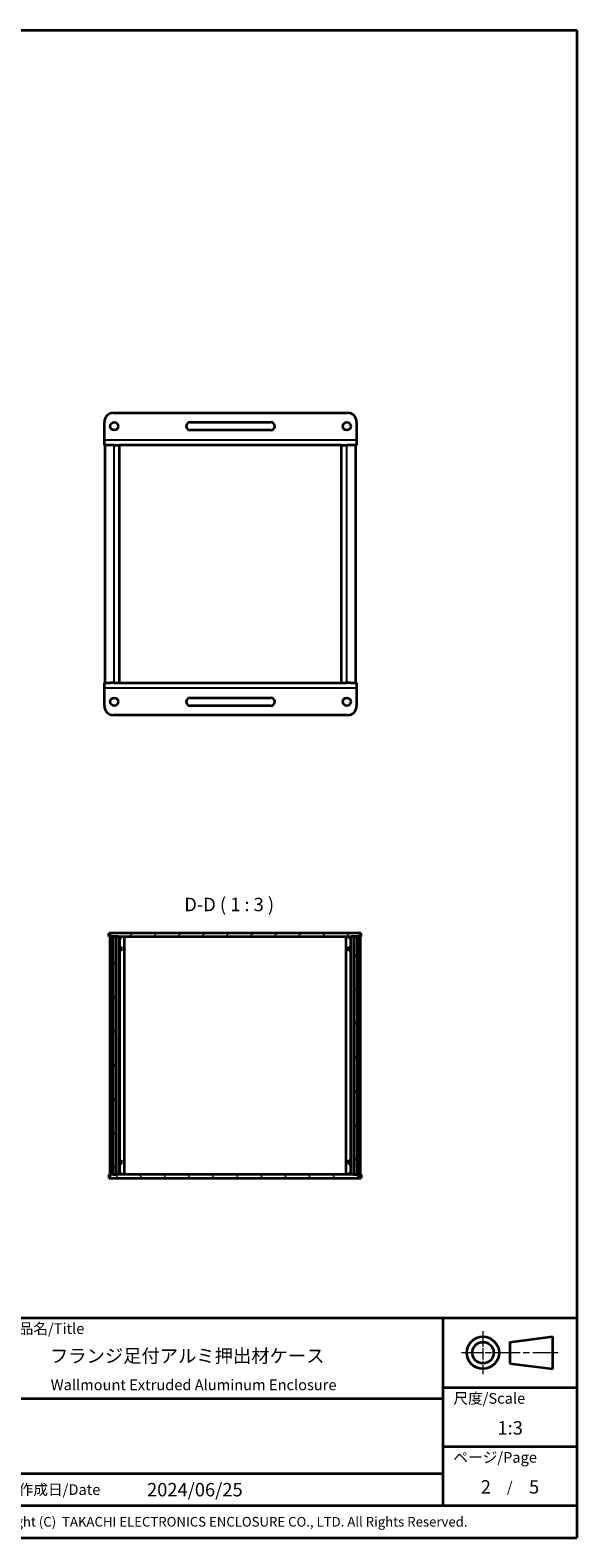
# Model space of a CAD drawing. Units: millimetres. Extents: x 0 to 4146, y 0 to 843.
# Drawn here: x 1268 to 1574, y 0 to 843 of the extents above; entities that cross this region are included whole.
import ezdxf
from ezdxf.enums import TextEntityAlignment as Align

# ---------------------------------------------------------------- set-up
doc = ezdxf.new("R2010")
doc.units = ezdxf.units.MM
doc.linetypes.add('CHAIN', pattern=[0.3543, 0.2362, -0.0295, 0.0591, -0.0295])
for name, color, linetype, lineweight in [('Border (ISO)', 7, 'Continuous', 35), ('Hatch (ISO)', 1, 'Continuous', 18), ('Symbol (ISO) @ 1', 7, 'Continuous', 18), ('Title (ISO)', 7, 'Continuous', 35), ('Visible (ISO)', 7, 'Continuous', 35), ('Visible Narrow (ISO)', 7, 'Continuous', 25)]:
    doc.layers.add(name, color=color, linetype=linetype, lineweight=lineweight)
doc.styles.add('Note Text (TK)', font='MS PGothic.ttf')
doc.styles.add('文字スタイル40', font='MS PGothic.ttf')
doc.styles.add('文字スタイル67', font='arial.ttf')
pattern_1 = [(60, (357.5, -24), (-8.24889, 4.7625), [])]

# ---------------------------------------------------------------- blocks, each defined once
blk = doc.blocks.new('図面枠 tk図枠')
at = {"layer": 'Border (ISO)'}
for p, q in [((14.5, 289), (405.5, 289)), ((405.5, 289), (405.5, 8)), ((14.5, 8), (405.5, 8))]:
    blk.add_line(p, q, dxfattribs=at)
blk = doc.blocks.new('表題欄 tk表題欄')
at = {"layer": 'Hatch (ISO)'}
h = blk.add_hatch(color=256, dxfattribs=at)
edge = h.paths.add_edge_path(flags=0)
edge.add_arc((95.44, 237.35), 0.596, 270, 360)
edge.add_line((96.04, 237.35), (96.04, 240.76))
edge.add_arc((95.44, 240.76), 0.596, 0, 90)
edge.add_line((95.44, 241.35), (79.01, 241.35))
edge.add_arc((79.01, 240.76), 0.596, 90, 180)
edge.add_line((78.41, 240.76), (78.41, 237.35))
edge.add_arc((79.01, 237.35), 0.596, 180, 270)
edge.add_line((79.01, 236.75), (95.44, 236.75))
edge = h.paths.add_edge_path()
edge.add_line((77.71, 241), (77.71, 237.1))
edge.add_arc((78.41, 237.1), 0.702, 180, 270)
edge.add_line((78.41, 236.4), (96.04, 236.4))
edge.add_arc((96.04, 237.1), 0.702, 270, 360)
edge.add_line((96.74, 237.1), (96.74, 241))
edge.add_arc((96.04, 241), 0.702, 0, 90)
edge.add_line((96.04, 241.71), (78.41, 241.71))
edge.add_arc((78.41, 241), 0.702, 90, 180)
for points in [[(78.94, 240.2), (78.94, 239.71), (79.79, 239.71), (79.79, 237.71), (80.38, 237.71), (80.38, 239.71), (81.23, 239.71), (81.23, 240.2)], [(85.55, 237.71), (84.81, 238.94), (84.29, 238.37), (84.29, 237.71), (83.77, 237.71), (83.77, 240.2), (84.29, 240.2), (84.29, 239.15), (85.26, 240.2), (85.98, 240.2), (85.19, 239.35), (86.17, 237.71)], [(91.96, 240.2), (91.96, 237.71), (92.48, 237.71), (92.48, 238.71), (93.64, 238.71), (93.64, 237.71), (94.16, 237.71), (94.16, 240.2), (93.64, 240.2), (93.64, 239.2), (92.48, 239.2), (92.48, 240.2)], [(94.71, 240.2), (94.71, 237.71), (95.23, 237.71), (95.23, 240.2)]]:
    blk.add_hatch(color=256, dxfattribs=at).paths.add_polyline_path(points)
h = blk.add_hatch(color=256, dxfattribs=at)
h.paths.add_polyline_path([(82.46, 238.76), (81.82, 238.76), (82.14, 239.63)], flags=0)
h.paths.add_polyline_path([(82.65, 238.24), (81.63, 238.24), (81.44, 237.71), (80.82, 237.71), (81.73, 240.2), (82.55, 240.2), (83.46, 237.71), (82.85, 237.71)])
h = blk.add_hatch(color=256, dxfattribs=at)
h.paths.add_polyline_path([(87.4, 238.76), (88.03, 238.76), (87.72, 239.63)], flags=0)
h.paths.add_polyline_path([(87.01, 237.71), (87.21, 238.24), (88.22, 238.24), (88.42, 237.71), (89.04, 237.71), (88.12, 240.2), (87.31, 240.2), (86.39, 237.71)])
h = blk.add_hatch(color=256, dxfattribs=at)
edge = h.paths.add_edge_path()
edge.add_arc((90.39, 238.95), 1.27, 38.5505, 336.582)
edge.add_line((91.56, 238.44), (91.04, 238.67))
edge.add_ellipse((90.39, 238.95), major_axis=(0, -0.8), ratio=0.867347, start_angle=128.5505, end_angle=426.582, ccw=False)
edge.add_line((90.96, 239.41), (91.39, 239.74))
at = {"layer": 'Title (ISO)'}
for p, q in [((74.71, 245.05), (255.71, 245.05)), ((74.71, 204.05), (74.71, 245.05)), ((149.71, 245.05), (149.71, 210.05)), ((230.71, 245.05), (230.71, 210.05)), ((255.71, 245.05), (255.71, 204.05)), ((243.21, 240.55), (251.21, 241.55)), ((243.21, 240.55), (243.21, 236.55)), ((251.21, 235.55), (251.21, 241.55)), ((243.21, 236.55), (251.21, 235.55)), ((230.71, 232.05), (255.71, 232.05)), ((74.71, 230.05), (230.71, 230.05)), ((99.71, 230.05), (99.71, 216.05)), ((124.71, 230.05), (124.71, 216.05)), ((230.71, 221.05), (255.71, 221.05)), ((74.71, 216.05), (230.71, 216.05)), ((255.71, 210.05), (74.71, 210.05)), ((74.71, 204.05), (255.71, 204.05))]:
    blk.add_line(p, q, dxfattribs=at)
at = {"layer": 'Title (ISO)', "color": 4, "linetype": 'CHAIN', "lineweight": 18, "ltscale": 8.88956}
blk.add_line((238.21, 242.55), (238.21, 234.55), dxfattribs=at)
at = {"layer": 'Title (ISO)', "color": 4, "linetype": 'CHAIN', "lineweight": 18, "ltscale": 20.001633}
blk.add_line((252.21, 238.55), (234.21, 238.55), dxfattribs=at)
at = {"layer": 'Title (ISO)'}
for radius in [3, 2]:
    blk.add_circle((238.21, 238.55), radius, dxfattribs=at)
at = {"layer": 'Title (ISO)', "color": 1, "char_height": 2, "line_spacing_factor": 1.5, "style": 'Note Text (TK)'}
for s, insert, attachment_point in [('\\fＭＳ Ｐゴシック|b0|i0;{\\H2.0000;品名/Title}', (151.71, 243.05), 4), ('\\fＭＳ Ｐゴシック|b0|i0;{\\H2.0000;尺度/Scale}', (232.71, 230.05), 4), ('\\fＭＳ Ｐゴシック|b0|i0;{\\H2.0000;承認/Approved}', (87.21, 228.05), 5), ('\\fＭＳ Ｐゴシック|b0|i0;{\\H2.0000;検図/Checked}', (112.21, 228.05), 5), ('\\fＭＳ Ｐゴシック|b0|i0;{\\H2.0000;製図/Created}', (137.21, 228.05), 5), ('\\fＭＳ Ｐゴシック|b0|i0;{\\H2.0000;ページ/Page}', (232.71, 219.05), 4), ('\\fＭＳ Ｐゴシック|b0|i0;{\\H2.0000;作成日/Date}', (151.71, 213.05), 4)]:
    blk.add_mtext(s, dxfattribs=dict(at, insert=insert, attachment_point=attachment_point))
at = {"layer": 'Title (ISO)', "color": 7, "line_spacing_factor": 1.5, "style": 'Note Text (TK)'}
for s, insert, char_height, attachment_point in [('株式会社タカチ電機工業', (99.74, 239.05), 2.5, 4), ('\\fArial|b0|i0;{\\H1.4986;TAKACHI ELECTRONICS ENCLOSURE CO., LTD.}', (99.74, 233.05), 1.4986, 4), ('\\fＭＳ Ｐゴシック|b0|i0;{\\H2.0000;/}', (243.21, 213.55), 2, 5), ('\\fMS PGothic|b0|i0;{\\H1.8000;本図面の著作権は株式会社タカチ電機工業に帰属します。 / Copyright (C)\xa0 TAKACHI ELECTRONICS ENCLOSURE CO., LTD. All Rights Reserved.}', (77.71, 207.05), 1.8, 4)]:
    blk.add_mtext(s, dxfattribs=dict(at, insert=insert, char_height=char_height, attachment_point=attachment_point))
at = {"layer": 'Title (ISO)', "color": 7}
for tag, p, height, style in [('<品名>_001', (157.52, 236.72), 2.5, 'Note Text (TK)'), ('<Title>_001', (157.67, 231.57), 2, '文字スタイル67'), ('<型番>_001', (157.42, 219.99), 3, '文字スタイル40'), ('作成日_001', (175.62, 211.78), 2.5, 'Note Text (TK)'), ('<ページ_No.>_001', (237.95, 212.3), 2.5, 'Note Text (TK)'), ('<総ページ数>_001', (246.8, 212.3), 2.5, 'Note Text (TK)')]:
    blk.add_attdef(tag, p, '', height=height, dxfattribs=dict(at, style=style))
at = {"layer": 'Title (ISO)', "color": 7, "style": 'Note Text (TK)'}
for tag, p in [('<尺度>', (243.21, 224.55)), ('<部品サイズ>', (112.21, 213.05))]:
    blk.add_attdef(tag, text='', height=2.5, dxfattribs=at).set_placement(p, align=Align.MIDDLE_CENTER)

msp = doc.modelspace()

# ---------------------------------------------------------------- hatches: boundary and pattern name
at = {"layer": 'Hatch (ISO)'}
h = msp.add_hatch(dxfattribs=at)
h.set_pattern_fill('ANSI31', color=256, scale=76.2, style=0)
h.set_pattern_definition([(45, (357.5, -24), (-6.73519, 6.73519), [])])
h.paths.add_polyline_path([(1312.9097, 336.1484), (1452.9097, 336.1484), (1452.9097, 338.1484), (1312.9097, 338.1484)])
h = msp.add_hatch(dxfattribs=at)
h.set_pattern_fill('ANSI31', color=256, scale=76.2, angle=14.9999778, style=0)
h.set_pattern_definition(pattern_1)
h.paths.add_polyline_path([(1316.4097, 336.1484), (1314.8097, 336.1484), (1314.8097, 203.1484), (1316.4097, 203.1484)])
h = msp.add_hatch(dxfattribs=at)
h.set_pattern_fill('ANSI31', color=256, scale=76.2, angle=14.9999778, style=0)
h.set_pattern_definition(pattern_1)
h.paths.add_polyline_path([(1451.0097, 336.1484), (1449.4097, 336.1484), (1449.4097, 203.1484), (1451.0097, 203.1484)])
h = msp.add_hatch(dxfattribs=at)
h.set_pattern_fill('ANSI31', color=256, scale=76.2, angle=90.0002105, style=0)
h.set_pattern_definition([(135.0002, (357.5, -24), (-6.73517, -6.73522), [])])
h.paths.add_polyline_path([(1452.9097, 203.1484), (1312.9097, 203.1484), (1312.9097, 201.1484), (1452.9097, 201.1484)])

# ---------------------------------------------------------------- linework, layer by layer
at = {"layer": 'Visible (ISO)'}
for p, q in [((1309.9019, 613.9462), (1309.9019, 624.0087)), ((1314.9019, 629.0087), (1445.9019, 629.0087)), ((1450.9019, 624.0087), (1450.9019, 613.9462)), ((1357.9019, 623.7587), (1402.9019, 623.7587)), ((1402.9019, 619.2587), (1357.9019, 619.2587)), ((1309.9019, 611.0087), (1309.9019, 613.9462)), ((1313.3565, 611.0087), (1309.9019, 611.0087)), ((1310.4019, 478.0087), (1310.4019, 611.0087)), ((1315.4019, 611.0087), (1313.3565, 611.0087)), ((1315.4019, 611.0087), (1318.4019, 611.0087)), ((1442.4019, 611.0087), (1318.4019, 611.0087)), ((1318.4019, 478.0087), (1318.4019, 611.0087)), ((1442.4019, 611.0087), (1445.4019, 611.0087)), ((1442.4019, 478.0087), (1442.4019, 611.0087)), ((1447.4473, 611.0087), (1445.4019, 611.0087)), ((1450.9019, 611.0087), (1447.4473, 611.0087)), ((1450.4019, 478.0087), (1450.4019, 611.0087)), ((1450.9019, 613.9462), (1450.9019, 611.0087)), ((1309.9019, 478.0087), (1313.3565, 478.0087)), ((1309.9019, 475.0712), (1309.9019, 478.0087)), ((1309.9019, 465.0087), (1309.9019, 475.0712)), ((1315.4019, 478.0087), (1313.3565, 478.0087)), ((1315.4019, 478.0087), (1318.4019, 478.0087)), ((1318.4019, 478.0087), (1442.4019, 478.0087)), ((1442.4019, 478.0087), (1445.4019, 478.0087)), ((1447.4473, 478.0087), (1445.4019, 478.0087)), ((1447.4473, 478.0087), (1450.9019, 478.0087)), ((1450.9019, 478.0087), (1450.9019, 475.0712)), ((1450.9019, 475.0712), (1450.9019, 465.0087)), ((1357.9019, 469.7587), (1402.9019, 469.7587)), ((1402.9019, 465.2587), (1357.9019, 465.2587)), ((1445.9019, 460.0087), (1314.9019, 460.0087)), ((1312.4097, 338.1484), (1312.5097, 338.1484)), ((1312.4097, 336.1484), (1312.4097, 338.1484)), ((1312.9097, 338.1484), (1312.5097, 338.1484)), ((1452.9097, 338.1484), (1312.9097, 338.1484)), ((1312.9097, 338.1484), (1312.9097, 336.1484)), ((1452.9097, 336.1484), (1452.9097, 338.1484)), ((1453.3097, 338.1484), (1452.9097, 338.1484)), ((1453.3097, 338.1484), (1453.4097, 338.1484)), ((1453.4097, 336.1484), (1453.4097, 338.1484)), ((1312.4097, 336.1484), (1312.5097, 336.1484)), ((1312.9097, 336.1484), (1312.5097, 336.1484)), ((1312.9097, 336.1484), (1452.9097, 336.1484)), ((1312.9097, 336.1484), (1312.9097, 203.1484)), ((1314.8097, 336.1484), (1313.4097, 336.1484)), ((1313.4097, 336.1484), (1313.4097, 203.1484)), ((1316.4097, 336.1484), (1314.8097, 336.1484)), ((1314.8097, 336.1484), (1314.8097, 203.1484)), ((1316.4097, 336.1484), (1316.4097, 203.1484)), ((1317.8097, 336.1484), (1316.4097, 336.1484)), ((1318.1097, 336.1484), (1318.1097, 203.1484)), ((1318.4118, 336.1484), (1318.4118, 203.1484)), ((1318.4118, 335.8051), (1319.2563, 335.8051)), ((1318.4118, 335.4984), (1319.3827, 335.4984)), ((1318.4118, 330.3017), (1319.3827, 330.3017)), ((1319.103, 330.1484), (1318.4118, 330.1484)), ((1319.103, 330.1484), (1319.3205, 330.2571)), ((1319.2563, 336.1484), (1319.2563, 335.8051)), ((1319.2563, 335.8051), (1319.3205, 335.6768)), ((1319.3205, 336.1484), (1319.3205, 335.6484)), ((1319.3205, 330.2642), (1319.3205, 328.1484)), ((1320.9097, 336.1484), (1320.9097, 203.1484)), ((1444.9097, 336.1484), (1444.9097, 203.1484)), ((1446.4367, 335.4984), (1447.4076, 335.4984)), ((1446.4367, 330.3017), (1447.4076, 330.3017)), ((1446.4989, 335.6484), (1446.4989, 336.1484)), ((1446.5631, 335.8051), (1446.4989, 335.6768)), ((1446.4989, 328.1484), (1446.4989, 330.2642)), ((1446.7164, 330.1484), (1446.4989, 330.2571)), ((1446.5631, 336.1484), (1446.5631, 335.8051)), ((1446.5631, 335.8051), (1447.4076, 335.8051)), ((1447.4076, 330.1484), (1446.7164, 330.1484)), ((1447.4076, 336.1484), (1447.4076, 203.1484)), ((1447.7097, 336.1484), (1447.7097, 203.1484)), ((1449.4097, 336.1484), (1448.0097, 336.1484)), ((1451.0097, 336.1484), (1449.4097, 336.1484)), ((1449.4097, 336.1484), (1449.4097, 203.1484)), ((1451.0097, 336.1484), (1451.0097, 203.1484)), ((1452.4097, 336.1484), (1451.0097, 336.1484)), ((1452.4097, 336.1484), (1452.4097, 203.1484)), ((1453.3097, 336.1484), (1452.9097, 336.1484)), ((1452.9097, 336.1484), (1452.9097, 203.1484)), ((1453.3097, 336.1484), (1453.4097, 336.1484)), ((1319.221, 328.1484), (1318.4118, 328.1484)), ((1319.221, 328.1484), (1319.3205, 328.1484)), ((1446.4989, 328.1484), (1446.5984, 328.1484)), ((1447.4076, 328.1484), (1446.5984, 328.1484)), ((1318.4118, 211.1484), (1319.221, 211.1484)), ((1319.3205, 211.1484), (1319.221, 211.1484)), ((1319.3205, 211.1484), (1319.3205, 209.0325)), ((1446.4989, 209.0325), (1446.4989, 211.1484)), ((1446.5984, 211.1484), (1446.4989, 211.1484)), ((1446.5984, 211.1484), (1447.4076, 211.1484)), ((1312.5097, 203.1484), (1312.4097, 203.1484)), ((1312.4097, 203.1484), (1312.4097, 201.1484)), ((1312.5097, 203.1484), (1312.9097, 203.1484)), ((1452.9097, 203.1484), (1312.9097, 203.1484)), ((1312.9097, 203.1484), (1312.9097, 201.1484)), ((1314.8097, 203.1484), (1313.4097, 203.1484)), ((1314.8097, 203.1484), (1316.4097, 203.1484)), ((1317.8097, 203.1484), (1316.4097, 203.1484)), ((1318.4118, 209.1484), (1319.103, 209.1484)), ((1319.3827, 208.995), (1318.4118, 208.995)), ((1319.3827, 203.7984), (1318.4118, 203.7984)), ((1319.2564, 203.4917), (1318.4118, 203.4917)), ((1319.103, 209.1484), (1319.3205, 209.0396)), ((1319.2564, 203.4917), (1319.3205, 203.62)), ((1319.2564, 203.1484), (1319.2564, 203.4917)), ((1319.3205, 203.6484), (1319.3205, 203.1484)), ((1447.4076, 208.995), (1446.4367, 208.995)), ((1447.4076, 203.7984), (1446.4367, 203.7984)), ((1446.7165, 209.1484), (1446.4989, 209.0396)), ((1446.4989, 203.1484), (1446.4989, 203.6484)), ((1446.5631, 203.4917), (1446.4989, 203.62)), ((1447.4076, 203.4917), (1446.5631, 203.4917)), ((1446.5631, 203.1484), (1446.5631, 203.4917)), ((1446.7165, 209.1484), (1447.4076, 209.1484)), ((1449.4097, 203.1484), (1448.0097, 203.1484)), ((1449.4097, 203.1484), (1451.0097, 203.1484)), ((1452.4097, 203.1484), (1451.0097, 203.1484)), ((1452.9097, 201.1484), (1452.9097, 203.1484)), ((1452.9097, 203.1484), (1453.3097, 203.1484)), ((1453.4097, 203.1484), (1453.3097, 203.1484)), ((1453.4097, 203.1484), (1453.4097, 201.1484)), ((1312.5097, 201.1484), (1312.4097, 201.1484)), ((1312.5097, 201.1484), (1312.9097, 201.1484)), ((1312.9097, 201.1484), (1452.9097, 201.1484)), ((1452.9097, 201.1484), (1453.3097, 201.1484)), ((1453.4097, 201.1484), (1453.3097, 201.1484))]:
    msp.add_line(p, q, dxfattribs=at)
for centre in [(1315.4019, 621.5087), (1445.4019, 621.5087), (1315.4019, 467.5087), (1445.4019, 467.5087)]:
    msp.add_circle(centre, 2.25, dxfattribs=at)
for centre, radius, start, end in [((1314.9019, 624.0087), 5, 90, 180), ((1445.9019, 624.0087), 5, 0, 90), ((1357.9019, 621.5087), 2.25, 90, 270), ((1402.9019, 621.5087), 2.25, 270, 90), ((1314.9019, 465.0087), 5, 180, 270), ((1357.9019, 467.5087), 2.25, 90, 270), ((1402.9019, 467.5087), 2.25, 270, 90), ((1445.9019, 465.0087), 5, 270, 0)]:
    msp.add_arc(centre, radius, start, end, dxfattribs=at)
at = {"layer": 'Visible Narrow (ISO)'}
for p, q in [((1309.9019, 613.9462), (1450.9019, 613.9462)), ((1315.4019, 478.0087), (1315.4019, 611.0087)), ((1445.4019, 478.0087), (1445.4019, 611.0087)), ((1450.9019, 475.0712), (1309.9019, 475.0712))]:
    msp.add_line(p, q, dxfattribs=at)

# ---------------------------------------------------------------- block references
at = {"xscale": 3, "yscale": 3, "zscale": 3}
msp.add_blockref('図面枠 tk図枠', (357.5, -24), dxfattribs=at)
ref = msp.add_blockref('表題欄 tk表題欄', (806.8735, -612.1582), dxfattribs=dict(xscale=3, yscale=3, zscale=3))
ref.add_attrib('<品名>_001', 'フランジ足付アルミ押出材ケース', (1279.446, 97.9943), dxfattribs={"layer": 'Title (ISO)', "color": 7, "height": 7.5, "style": 'Note Text (TK)'})
ref.add_attrib('<尺度>_001', '1:3', (1529.6392, 57.75), dxfattribs={"layer": 'Title (ISO)', "color": 7, "height": 7.5, "style": 'Note Text (TK)'})
ref.add_attrib('作成日_001', '2024/06/25', (1333.7273, 23.1861), dxfattribs={"layer": 'Title (ISO)', "color": 7, "height": 7.5, "style": 'Note Text (TK)'})
ref.add_attrib('<Title>_001', 'Wallmount Extruded Aluminum Enclosure', (1279.8977, 82.5491), dxfattribs={"layer": 'Title (ISO)', "color": 7, "height": 6, "style": '文字スタイル67'})
ref.add_attrib('<ページ_No.>_001', '2', (1520.2727, 24.75), dxfattribs={"layer": 'Title (ISO)', "color": 7, "height": 7.5, "style": 'Note Text (TK)'})
ref.add_attrib('<総ページ数>_001', '5', (1547.2727, 24.75), dxfattribs={"layer": 'Title (ISO)', "color": 7, "height": 7.5, "style": 'Note Text (TK)'})

# ---------------------------------------------------------------- texts
at = {"layer": 'Symbol (ISO) @ 1', "color": 7, "insert": (1354.563, 348.0384), "char_height": 7.5, "attachment_point": 7, "style": 'Note Text (TK)'}
msp.add_mtext('D-D ( 1 : 3 )', dxfattribs=at)

doc.saveas('drawing.dxf')
